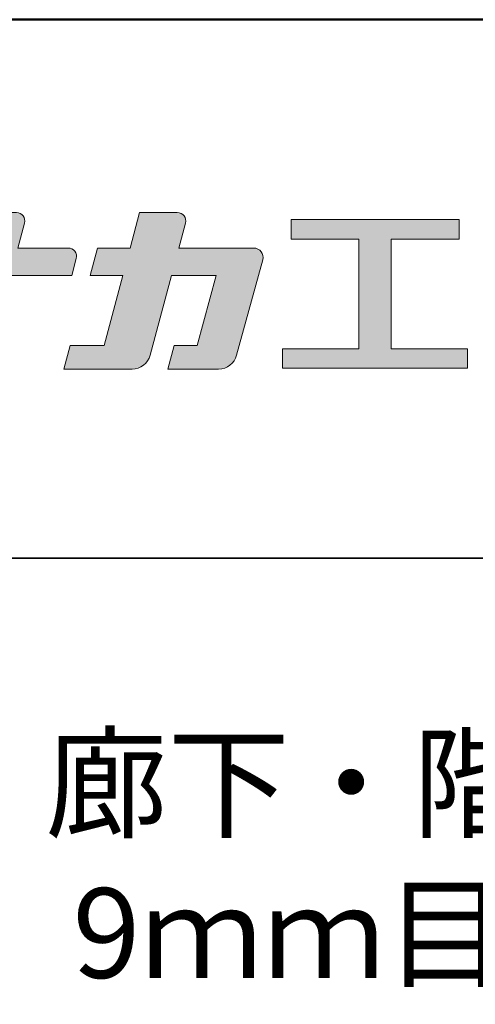
# Model space of a CAD drawing. Extents: x -2400 to -102, y 5739 to 7124.
# Drawn here: x -625 to -562, y 6987 to 7124 of the extents above; entities that cross this region are included whole.
import ezdxf

# ---------------------------------------------------------------- set-up
doc = ezdxf.new("R2010")
doc.units = 0
doc.header["$LTSCALE"] = 10
doc.header["$MEASUREMENT"] = 0
for name, color, linetype in [('1-1', 7, 'CONTINUOUS'), ('10ユーザー', 161, 'CONTINUOUS'), ('_U+30EC_U+30A4_U+30E4_U+30FC 1', 7, 'CONTINUOUS'), ('moji', 70, 'CONTINUOUS'), ('zumenwaku', 190, 'CONTINUOUS')]:
    doc.layers.add(name, color=color, linetype=linetype)
doc.styles.add('MSP', font='txt')

# ---------------------------------------------------------------- blocks, each defined once
blk = doc.blocks.new('ナカ工業ロゴ')
at = {"layer": '1-1'}
h = blk.add_hatch(color=256, dxfattribs=at)
h.dxf.hatch_style = 1
edge = h.paths.add_edge_path()
edge.add_spline(control_points=[(62778.83, 18924.9), (62776.64, 18916.9), (62774.44, 18908.9), (62774.44, 18908.9), (62774.44, 18908.9), (62771.84, 18908.9), (62769.23, 18908.9)], knot_values=[15.5, 15.5, 15.5, 15.5, 16, 16, 16, 16.5, 16.5, 16.5, 16.5], degree=3, periodic=0)
edge.add_spline(control_points=[(62769.23, 18908.9), (62766.63, 18908.9), (62764.03, 18908.9), (62764.03, 18908.9), (62764.03, 18908.9), (62763.31, 18906.21), (62762.59, 18903.53)], knot_values=[16.5, 16.5, 16.5, 16.5, 17, 17, 17, 17.5, 17.5, 17.5, 17.5], degree=3, periodic=0)
edge.add_spline(control_points=[(62762.59, 18903.53), (62761.87, 18900.84), (62761.15, 18898.15), (62761.15, 18898.15), (62761.15, 18898.15), (62784.28, 18898.15), (62784.28, 18898.15)], knot_values=[17.5, 17.5, 17.5, 17.5, 18, 18, 18, 19, 19, 19, 19], degree=3, periodic=0)
edge.add_spline(control_points=[(62784.28, 18898.15), (62788.13, 18898.15), (62791.5, 18900.74), (62792.5, 18904.46), (62792.5, 18904.46), (62794.99, 18913.56), (62797.49, 18922.67)], knot_values=[19, 19, 19, 19, 20, 20, 20, 20.5, 20.5, 20.5, 20.5], degree=3, periodic=0)
edge.add_spline(control_points=[(62797.49, 18922.67), (62799.99, 18931.78), (62802.48, 18940.89), (62802.48, 18940.89), (62802.48, 18940.89), (62804.4, 18948.03), (62804.4, 18948.03)], knot_values=[20.5, 20.5, 20.5, 20.5, 21, 21, 21, 22, 22, 22, 22], degree=3, periodic=0)
edge.add_spline(control_points=[(62804.4, 18948.03), (62805.12, 18950.73), (62803.09, 18953.39), (62800.29, 18953.39)], knot_values=[22, 22, 22, 22, 23, 23, 23, 23], degree=3, periodic=0)
edge.add_spline(control_points=[(62800.29, 18953.39), (62800.29, 18953.39), (62791.75, 18953.39), (62783.21, 18953.39)], knot_values=[0, 0, 0, 0, 0.5, 0.5, 0.5, 0.5], degree=3, periodic=0)
edge.add_spline(control_points=[(62783.21, 18953.39), (62774.66, 18953.39), (62766.12, 18953.39), (62766.12, 18953.39), (62766.12, 18953.39), (62769.16, 18964.74), (62769.16, 18964.74)], knot_values=[0.5, 0.5, 0.5, 0.5, 1, 1, 1, 2, 2, 2, 2], degree=3, periodic=0)
edge.add_spline(control_points=[(62769.16, 18964.74), (62769.82, 18967.21), (62767.96, 18969.63), (62765.41, 18969.63), (62765.41, 18969.63), (62761.12, 18969.63), (62756.82, 18969.63)], knot_values=[2, 2, 2, 2, 3, 3, 3, 3.5, 3.5, 3.5, 3.5], degree=3, periodic=0)
edge.add_spline(control_points=[(62756.82, 18969.63), (62752.53, 18969.63), (62748.23, 18969.63), (62748.23, 18969.63), (62748.23, 18969.63), (62747.14, 18965.57), (62746.05, 18961.51)], knot_values=[3.5, 3.5, 3.5, 3.5, 4, 4, 4, 4.5, 4.5, 4.5, 4.5], degree=3, periodic=0)
edge.add_spline(control_points=[(62746.05, 18961.51), (62744.97, 18957.45), (62743.88, 18953.39), (62743.88, 18953.39), (62743.88, 18953.39), (62740.15, 18953.39), (62736.42, 18953.39)], knot_values=[4.5, 4.5, 4.5, 4.5, 5, 5, 5, 5.5, 5.5, 5.5, 5.5], degree=3, periodic=0)
edge.add_spline(control_points=[(62736.42, 18953.39), (62732.69, 18953.39), (62728.96, 18953.39), (62728.96, 18953.39), (62728.96, 18953.39), (62728.12, 18950.26), (62727.28, 18947.14)], knot_values=[5.5, 5.5, 5.5, 5.5, 6, 6, 6, 6.5, 6.5, 6.5, 6.5], degree=3, periodic=0)
edge.add_spline(control_points=[(62727.28, 18947.14), (62726.45, 18944.01), (62725.61, 18940.89), (62725.61, 18940.89), (62725.61, 18940.89), (62729.34, 18940.89), (62733.07, 18940.89)], knot_values=[6.5, 6.5, 6.5, 6.5, 7, 7, 7, 7.5, 7.5, 7.5, 7.5], degree=3, periodic=0)
edge.add_spline(control_points=[(62733.07, 18940.89), (62736.8, 18940.89), (62740.53, 18940.89), (62740.53, 18940.89), (62740.53, 18940.89), (62738.39, 18932.89), (62736.24, 18924.9)], knot_values=[7.5, 7.5, 7.5, 7.5, 8, 8, 8, 8.5, 8.5, 8.5, 8.5], degree=3, periodic=0)
edge.add_spline(control_points=[(62736.24, 18924.9), (62734.1, 18916.9), (62731.96, 18908.9), (62731.96, 18908.9), (62731.96, 18908.9), (62728.1, 18908.9), (62724.25, 18908.9)], knot_values=[8.5, 8.5, 8.5, 8.5, 9, 9, 9, 9.5, 9.5, 9.5, 9.5], degree=3, periodic=0)
edge.add_spline(control_points=[(62724.25, 18908.9), (62720.4, 18908.9), (62716.54, 18908.9), (62716.54, 18908.9), (62716.54, 18908.9), (62715.82, 18906.21), (62715.1, 18903.53)], knot_values=[9.5, 9.5, 9.5, 9.5, 10, 10, 10, 10.5, 10.5, 10.5, 10.5], degree=3, periodic=0)
edge.add_spline(control_points=[(62715.1, 18903.53), (62714.38, 18900.84), (62713.66, 18898.15), (62713.66, 18898.15), (62713.66, 18898.15), (62744.8, 18898.15), (62744.8, 18898.15)], knot_values=[10.5, 10.5, 10.5, 10.5, 11, 11, 11, 12, 12, 12, 12], degree=3, periodic=0)
edge.add_spline(control_points=[(62744.8, 18898.15), (62748.65, 18898.15), (62752.01, 18900.74), (62753.01, 18904.46), (62753.01, 18904.46), (62755.45, 18913.56), (62757.89, 18922.67)], knot_values=[12, 12, 12, 12, 13, 13, 13, 13.5, 13.5, 13.5, 13.5], degree=3, periodic=0)
edge.add_spline(control_points=[(62757.89, 18922.67), (62760.33, 18931.78), (62762.77, 18940.89), (62762.77, 18940.89), (62762.77, 18940.89), (62767.88, 18940.89), (62772.99, 18940.89)], knot_values=[13.5, 13.5, 13.5, 13.5, 14, 14, 14, 14.5, 14.5, 14.5, 14.5], degree=3, periodic=0)
edge.add_spline(control_points=[(62772.99, 18940.89), (62778.1, 18940.89), (62783.21, 18940.89), (62783.21, 18940.89), (62783.21, 18940.89), (62781.02, 18932.89), (62778.83, 18924.9)], knot_values=[14.5, 14.5, 14.5, 14.5, 15, 15, 15, 15.5, 15.5, 15.5, 15.5], degree=3, periodic=0)
at = {"layer": '_U+30EC_U+30A4_U+30E4_U+30FC 1'}
h = blk.add_hatch(color=7, dxfattribs=at)
h.dxf.hatch_style = 2
edge = h.paths.add_edge_path()
edge.add_spline(control_points=[(62715.62, 18953.39), (62715.62, 18953.39), (62692.65, 18953.39), (62692.65, 18953.39), (62692.65, 18953.39), (62695.69, 18964.74), (62695.69, 18964.74), (62696.35, 18967.21), (62694.49, 18969.63), (62691.94, 18969.63), (62691.94, 18969.63), (62674.76, 18969.63), (62674.76, 18969.63), (62674.76, 18969.63), (62670.4, 18953.39), (62670.4, 18953.39), (62670.4, 18953.39), (62640.36, 18953.39), (62640.36, 18953.39), (62640.36, 18953.39), (62637.02, 18940.89), (62637.02, 18940.89), (62637.02, 18940.89), (62667.06, 18940.89), (62667.06, 18940.89), (62667.06, 18940.89), (62658.48, 18908.9), (62658.48, 18908.9), (62658.48, 18908.9), (62635.07, 18908.9), (62635.07, 18908.9), (62635.07, 18908.9), (62632.19, 18898.15), (62632.19, 18898.15), (62632.19, 18898.15), (62671.32, 18898.15), (62671.32, 18898.15), (62675.17, 18898.15), (62678.54, 18900.74), (62679.54, 18904.46), (62679.54, 18904.46), (62689.3, 18940.89), (62689.3, 18940.89), (62689.3, 18940.89), (62717.24, 18940.89), (62717.24, 18940.89), (62717.24, 18940.89), (62719.3, 18948.59), (62719.3, 18948.59), (62719.95, 18951.01), (62718.13, 18953.39), (62715.62, 18953.39)], knot_values=[0, 0, 0, 0, 1, 1, 1, 2, 2, 2, 3, 3, 3, 4, 4, 4, 5, 5, 5, 6, 6, 6, 7, 7, 7, 8, 8, 8, 9, 9, 9, 10, 10, 10, 11, 11, 11, 12, 12, 12, 13, 13, 13, 14, 14, 14, 15, 15, 15, 16, 16, 16, 17, 17, 17, 17], degree=3, periodic=0)
h = blk.add_hatch(color=7, dxfattribs=at)
h.dxf.hatch_style = 2
h.paths.add_polyline_path([(62863.08, 18907.43), (62863.08, 18957.47), (62893.99, 18957.47), (62893.99, 18966.46), (62817.39, 18966.46), (62817.39, 18957.47), (62848.3, 18957.47), (62848.3, 18907.43), (62813.49, 18907.43), (62813.49, 18898.53), (62897.9, 18898.53), (62897.9, 18907.43)])
at = {"layer": '_U+30EC_U+30A4_U+30E4_U+30FC 1', "lineweight": 0}
blk.add_lwpolyline([(62863.08, 18907.43), (62863.08, 18957.47), (62893.99, 18957.47), (62893.99, 18966.46), (62817.39, 18966.46), (62817.39, 18957.47), (62848.3, 18957.47), (62848.3, 18907.43), (62813.49, 18907.43), (62813.49, 18898.53), (62897.9, 18898.53), (62897.9, 18907.43), (62863.08, 18907.43)], dxfattribs=at)
for points, knots in [([(62715.62, 18953.39), (62715.62, 18953.39), (62692.65, 18953.39), (62692.65, 18953.39), (62692.65, 18953.39), (62695.69, 18964.74), (62695.69, 18964.74), (62696.35, 18967.21), (62694.49, 18969.63), (62691.94, 18969.63), (62691.94, 18969.63), (62674.76, 18969.63), (62674.76, 18969.63), (62674.76, 18969.63), (62670.4, 18953.39), (62670.4, 18953.39), (62670.4, 18953.39), (62640.36, 18953.39), (62640.36, 18953.39), (62640.36, 18953.39), (62637.02, 18940.89), (62637.02, 18940.89), (62637.02, 18940.89), (62667.06, 18940.89), (62667.06, 18940.89), (62667.06, 18940.89), (62658.48, 18908.9), (62658.48, 18908.9), (62658.48, 18908.9), (62635.07, 18908.9), (62635.07, 18908.9), (62635.07, 18908.9), (62632.19, 18898.15), (62632.19, 18898.15), (62632.19, 18898.15), (62671.32, 18898.15), (62671.32, 18898.15), (62675.17, 18898.15), (62678.54, 18900.74), (62679.54, 18904.46), (62679.54, 18904.46), (62689.3, 18940.89), (62689.3, 18940.89), (62689.3, 18940.89), (62717.24, 18940.89), (62717.24, 18940.89), (62717.24, 18940.89), (62719.3, 18948.59), (62719.3, 18948.59), (62719.95, 18951.01), (62718.13, 18953.39), (62715.62, 18953.39)], [0, 0, 0, 0, 1, 1, 1, 2, 2, 2, 3, 3, 3, 4, 4, 4, 5, 5, 5, 6, 6, 6, 7, 7, 7, 8, 8, 8, 9, 9, 9, 10, 10, 10, 11, 11, 11, 12, 12, 12, 13, 13, 13, 14, 14, 14, 15, 15, 15, 16, 16, 16, 17, 17, 17, 17]), ([(62800.29, 18953.39), (62800.29, 18953.39), (62766.12, 18953.39), (62766.12, 18953.39), (62766.12, 18953.39), (62769.16, 18964.74), (62769.16, 18964.74), (62769.82, 18967.21), (62767.96, 18969.63), (62765.41, 18969.63), (62765.41, 18969.63), (62748.23, 18969.63), (62748.23, 18969.63), (62748.23, 18969.63), (62743.88, 18953.39), (62743.88, 18953.39), (62743.88, 18953.39), (62728.96, 18953.39), (62728.96, 18953.39), (62728.96, 18953.39), (62725.61, 18940.89), (62725.61, 18940.89), (62725.61, 18940.89), (62740.53, 18940.89), (62740.53, 18940.89), (62740.53, 18940.89), (62731.96, 18908.9), (62731.96, 18908.9), (62731.96, 18908.9), (62716.54, 18908.9), (62716.54, 18908.9), (62716.54, 18908.9), (62713.66, 18898.15), (62713.66, 18898.15), (62713.66, 18898.15), (62744.8, 18898.15), (62744.8, 18898.15), (62748.65, 18898.15), (62752.01, 18900.74), (62753.01, 18904.46), (62753.01, 18904.46), (62762.77, 18940.89), (62762.77, 18940.89), (62762.77, 18940.89), (62783.21, 18940.89), (62783.21, 18940.89), (62783.21, 18940.89), (62774.44, 18908.9), (62774.44, 18908.9), (62774.44, 18908.9), (62764.03, 18908.9), (62764.03, 18908.9), (62764.03, 18908.9), (62761.15, 18898.15), (62761.15, 18898.15), (62761.15, 18898.15), (62784.28, 18898.15), (62784.28, 18898.15), (62788.13, 18898.15), (62791.5, 18900.74), (62792.5, 18904.46), (62792.5, 18904.46), (62802.48, 18940.89), (62802.48, 18940.89), (62802.48, 18940.89), (62804.4, 18948.03), (62804.4, 18948.03), (62805.12, 18950.73), (62803.09, 18953.39), (62800.29, 18953.39)], [0, 0, 0, 0, 1, 1, 1, 2, 2, 2, 3, 3, 3, 4, 4, 4, 5, 5, 5, 6, 6, 6, 7, 7, 7, 8, 8, 8, 9, 9, 9, 10, 10, 10, 11, 11, 11, 12, 12, 12, 13, 13, 13, 14, 14, 14, 15, 15, 15, 16, 16, 16, 17, 17, 17, 18, 18, 18, 19, 19, 19, 20, 20, 20, 21, 21, 21, 22, 22, 22, 23, 23, 23, 23])]:
    blk.add_open_spline(points, degree=3, knots=knots, dxfattribs=at)

msp = doc.modelspace()

# ---------------------------------------------------------------- linework, layer by layer
at = {"layer": 'zumenwaku', "linetype": 'Continuous', "lineweight": 35}
msp.add_line((-731.1, 7049.17), (-376.1, 7049.17), dxfattribs=at)
at = {"layer": 'zumenwaku', "linetype": 'Continuous', "lineweight": 50}
msp.add_lwpolyline([(-2376.1, 5739.17), (-376.1, 5739.17), (-376.1, 7124.17), (-2376.1, 7124.17)], close=True, dxfattribs=at)

# ---------------------------------------------------------------- block references
at = {"layer": '10ユーザー', "xscale": 0.30531674208, "yscale": 0.30531674208, "zscale": 0.30531674208}
msp.add_blockref('ナカ工業ロゴ', (-19766.74, 1305.57), dxfattribs=at)

# ---------------------------------------------------------------- texts
at = {"layer": 'moji', "linetype": 'Continuous', "insert": (-553.6, 7005.74), "char_height": 12.5, "width": 355, "attachment_point": 5, "style": 'MSP'}
msp.add_mtext('廊下・階段手すり\\P9ｍｍ目地タイプ', dxfattribs=at)

doc.saveas('drawing.dxf')
